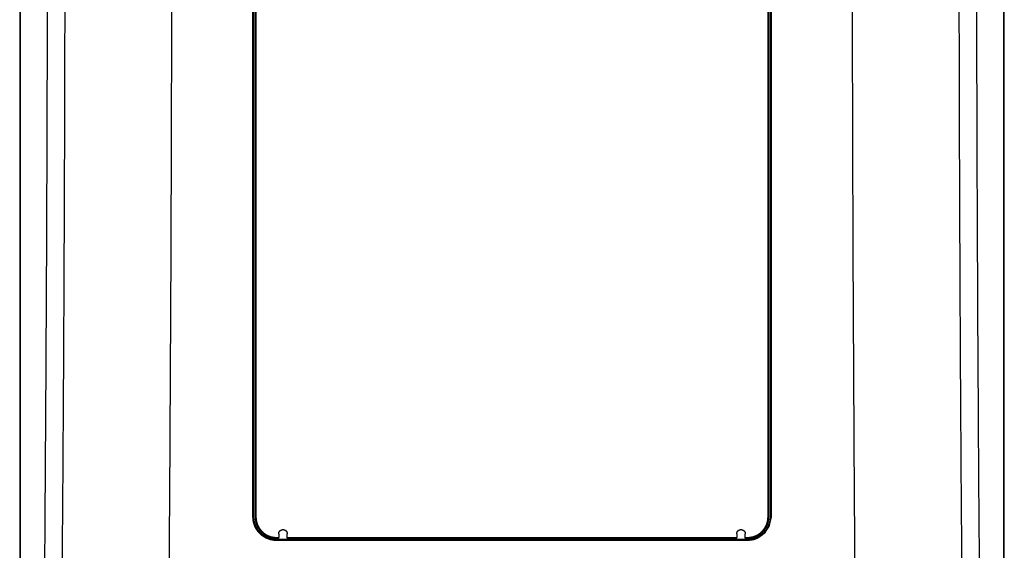
# Model space of a CAD drawing. Units: millimetres. Extents: x 161 to 744, y 80 to 971.
# Drawn here: x 161 to 391, y 723 to 847 of the extents above; entities that cross this region are included whole.
import ezdxf

# ---------------------------------------------------------------- set-up
doc = ezdxf.new("R2010")
doc.units = ezdxf.units.MM
doc.header["$LTSCALE"] = 0.514454
doc.layers.add('NoLayerName_001', color=7, linetype='Continuous')

msp = doc.modelspace()

# ---------------------------------------------------------------- linework, layer by layer
at = {"layer": 'NoLayerName_001', "color": 7, "linetype": 'Continuous', "lineweight": 25}
for p, q in [((161.38, 965.94), (161.38, 600.94)), ((161.47, 965.86), (161.47, 601.03)), ((161.48, 601.04), (161.48, 965.85)), ((391.29, 601.04), (391.29, 965.85)), ((391.3, 601.03), (391.3, 965.86)), ((391.38, 600.94), (391.38, 965.94)), ((336.89, 730.91), (336.57, 729.3)), ((336.48, 728.82), (335.56, 727.44)), ((221.29, 725.66), (221.45, 725.74)), ((221.38, 726.11), (221.88, 726.11)), ((221.88, 725.94), (221.38, 725.94)), ((330.88, 726.11), (331.39, 726.11)), ((331.38, 725.94), (330.88, 725.94))]:
    msp.add_line(p, q, dxfattribs=at)
at = {"layer": 'NoLayerName_001', "color": 8, "linetype": 'Continuous', "lineweight": 25}
msp.add_line((336.57, 729.3), (336.48, 728.82), dxfattribs=at)
at = {"layer": 'NoLayerName_001', "color": 7, "linetype": 'Continuous', "lineweight": 25}
for centre, radius, start, end in [((215.93, 731.26), 0.353, 261.6325, 296.0255), ((216.53, 731.23), 0.328, 243.1703, 278.1099), ((336.24, 731.23), 0.328, 261.8901, 296.8297), ((336.84, 731.26), 0.353, 243.9745, 278.3675), ((222.8, 726.07), 1.43, 178.4988, 185.2208), ((223.61, 725.47), 2.23, 175.6679, 181.6662), ((329.97, 726.07), 1.43, 354.7792, 1.5012), ((329.16, 725.47), 2.23, 358.3338, 4.3321)]:
    msp.add_arc(centre, radius, start, end, dxfattribs=at)
for points, knots in [([(166.05, 606.08), (166.19, 617.65), (166.5, 641.35), (166.88, 677.27), (167.22, 714.38), (167.49, 752.21), (167.7, 790.69), (167.84, 829.34), (167.92, 868.09), (167.92, 906.87), (167.88, 936.29), (167.83, 952.78), (167.82, 956.34)], [0, 0, 0, 0, 34.715995, 71.086237, 107.777572, 146.05933, 184.565171, 223.232673, 261.999484, 300.802523, 339.579738, 350.264026, 350.264026, 350.264026, 350.264026]), ([(170.17, 605.71), (170.33, 618.33), (170.65, 643.71), (171.05, 681.97), (171.38, 720.57), (171.64, 759.44), (171.84, 798.53), (171.97, 837.77), (172.02, 877.09), (172.02, 916.44), (171.95, 942.67), (171.92, 955.78)], [0, 0, 0, 0, 37.877082, 76.155949, 114.774611, 153.670295, 192.779843, 232.039728, 271.386066, 310.754942, 350.082367, 350.082367, 350.082367, 350.082367]), ([(380.85, 955.78), (380.82, 942.67), (380.75, 916.44), (380.75, 877.09), (380.8, 837.77), (380.93, 798.53), (381.13, 759.44), (381.39, 720.57), (381.72, 681.97), (382.11, 643.71), (382.44, 618.33), (382.6, 605.71)], [0, 0, 0, 0, 39.327424, 78.696301, 118.042647, 157.302537, 196.412081, 235.307763, 273.926441, 312.205308, 350.08237, 350.08237, 350.08237, 350.08237]), ([(384.95, 956.34), (384.92, 943.22), (384.85, 916.97), (384.84, 877.59), (384.9, 838.24), (385.03, 798.98), (385.23, 760.38), (385.48, 722.51), (385.8, 685.43), (386.18, 649.16), (386.5, 622.74), (386.69, 608.6), (386.72, 606.08)], [0, 0, 0, 0, 39.353571, 78.750582, 118.125924, 157.413821, 196.548826, 233.914036, 271.020871, 307.812976, 342.724592, 350.264032, 350.264032, 350.264032, 350.264032]), ([(195.24, 607.55), (195.41, 622.55), (195.77, 652.7), (196.18, 698.16), (196.52, 744.04), (196.76, 790.24), (196.91, 836.67), (196.97, 883.21), (196.95, 922.02), (196.89, 945.31), (196.87, 953.06)], [0, 0, 0, 0, 44.976681, 90.472607, 136.388546, 182.624531, 229.080315, 275.654426, 322.245244, 345.51527, 345.51527, 345.51527, 345.51527]), ([(355.89, 953.06), (355.87, 937.54), (355.8, 906.49), (355.82, 859.93), (355.92, 813.43), (356.12, 767.11), (356.41, 721.06), (356.78, 675.37), (357.17, 637.58), (357.44, 615.03), (357.53, 607.55)], [0, 0, 0, 0, 46.561187, 93.156329, 139.68399, 186.042494, 232.130937, 277.84937, 323.097988, 345.51527, 345.51527, 345.51527, 345.51527]), ([(216.2, 729.06), (216.19, 729.09), (216.17, 729.14), (216.14, 729.22), (216.12, 729.3), (216.09, 729.39), (216.07, 729.47), (216.05, 729.55), (216.03, 729.63), (216.01, 729.72), (215.99, 729.8), (215.97, 729.89), (215.96, 729.97), (215.95, 730.06), (215.93, 730.14), (215.92, 730.23), (215.91, 730.31), (215.9, 730.4), (215.89, 730.48), (215.89, 730.57), (215.89, 730.65), (215.88, 730.74), (215.88, 730.82), (215.88, 730.88), (215.88, 730.91)], [0, 0, 0, 0, 0.085955, 0.171896, 0.257825, 0.343743, 0.429649, 0.515542, 0.601419, 0.687279, 0.77312, 0.85894, 0.944744, 1.030538, 1.116329, 1.20212, 1.287907, 1.373679, 1.459427, 1.545149, 1.630855, 1.716568, 1.802295, 1.888032, 1.888032, 1.888032, 1.888032]), ([(216.2, 729.85), (216.19, 729.91), (216.16, 730.03), (216.13, 730.21), (216.11, 730.39), (216.1, 730.57), (216.09, 730.76), (216.09, 730.88), (216.08, 730.94)], [0, 0, 0, 0, 0.183818, 0.367587, 0.551309, 0.734986, 0.918625, 1.102231, 1.102231, 1.102231, 1.102231]), ([(221.38, 725.64), (221.32, 725.64), (221.2, 725.64), (221.01, 725.65), (220.83, 725.67), (220.64, 725.69), (220.46, 725.72), (220.28, 725.76), (220.1, 725.8), (219.92, 725.85), (219.74, 725.9), (219.56, 725.96), (219.39, 726.03), (219.22, 726.1), (219.05, 726.18), (218.88, 726.27), (218.72, 726.36), (218.56, 726.45), (218.41, 726.56), (218.26, 726.66), (218.11, 726.77), (217.96, 726.89), (217.83, 727.01), (217.69, 727.14), (217.56, 727.27), (217.43, 727.41), (217.31, 727.55), (217.2, 727.69), (217.09, 727.84), (216.98, 727.99), (216.88, 728.15), (216.79, 728.3), (216.7, 728.47), (216.61, 728.63), (216.54, 728.8), (216.46, 728.97), (216.4, 729.14), (216.34, 729.31), (216.29, 729.49), (216.24, 729.67), (216.21, 729.79), (216.2, 729.85)], [0, 0, 0, 0, 0.185922, 0.37187, 0.557844, 0.743839, 0.929846, 1.115857, 1.301859, 1.487843, 1.673797, 1.859714, 2.045587, 2.231414, 2.417199, 2.602943, 2.788645, 2.974297, 3.159895, 3.345428, 3.530888, 3.716267, 3.901556, 4.086751, 4.27185, 4.45686, 4.641788, 4.826641, 5.011421, 5.196126, 5.380755, 5.565304, 5.749768, 5.934145, 6.118434, 6.302633, 6.48675, 6.670795, 6.854776, 7.038699, 7.222569, 7.222569, 7.222569, 7.222569]), ([(216.38, 730.94), (216.39, 730.88), (216.39, 730.77), (216.4, 730.6), (216.41, 730.42), (216.43, 730.25), (216.46, 730.08), (216.49, 729.91), (216.53, 729.74), (216.57, 729.57), (216.63, 729.41), (216.68, 729.24), (216.74, 729.08), (216.81, 728.92), (216.88, 728.76), (216.96, 728.61), (217.05, 728.45), (217.14, 728.3), (217.23, 728.16), (217.33, 728.01), (217.43, 727.88), (217.54, 727.74), (217.66, 727.61), (217.78, 727.48), (217.9, 727.36), (218.03, 727.24), (218.16, 727.12), (218.29, 727.01), (218.43, 726.9), (218.58, 726.8), (218.72, 726.71), (218.87, 726.62), (219.03, 726.53), (219.18, 726.45), (219.34, 726.38), (219.5, 726.31), (219.67, 726.25), (219.83, 726.19), (220, 726.14), (220.17, 726.09), (220.28, 726.07), (220.34, 726.05)], [0, 0, 0, 0, 0.173212, 0.346455, 0.519734, 0.693056, 0.866423, 1.039837, 1.213299, 1.386813, 1.560381, 1.734009, 1.907704, 2.081478, 2.255335, 2.429277, 2.603302, 2.777407, 2.951588, 3.125841, 3.300164, 3.474557, 3.64902, 3.823559, 3.998181, 4.172893, 4.347694, 4.522578, 4.697541, 4.872572, 5.047665, 5.22281, 5.398, 5.573231, 5.748499, 5.923807, 6.099158, 6.274549, 6.449975, 6.62543, 6.800902, 6.800902, 6.800902, 6.800902]), ([(216.58, 730.91), (216.58, 730.88), (216.58, 730.83), (216.58, 730.76), (216.58, 730.69), (216.59, 730.61), (216.59, 730.54), (216.6, 730.46), (216.61, 730.39), (216.62, 730.31), (216.63, 730.24), (216.64, 730.16), (216.65, 730.09), (216.66, 730.02), (216.68, 729.94), (216.69, 729.87), (216.71, 729.8), (216.73, 729.72), (216.75, 729.65), (216.77, 729.58), (216.79, 729.51), (216.81, 729.44), (216.83, 729.36), (216.86, 729.29), (216.88, 729.22), (216.91, 729.15), (216.94, 729.08), (216.97, 729.01), (217, 728.95), (217.03, 728.88), (217.06, 728.81), (217.1, 728.74), (217.13, 728.68), (217.17, 728.61), (217.2, 728.54), (217.24, 728.48), (217.28, 728.41), (217.32, 728.35), (217.36, 728.29), (217.4, 728.22), (217.43, 728.18), (217.44, 728.16)], [0, 0, 0, 0, 0.074803, 0.1496, 0.224399, 0.299214, 0.37404, 0.44887, 0.523703, 0.598544, 0.673395, 0.748254, 0.82312, 0.897997, 0.972891, 1.047804, 1.122734, 1.197679, 1.272637, 1.347607, 1.422588, 1.497578, 1.57258, 1.647593, 1.72262, 1.79766, 1.872715, 1.947785, 2.022871, 2.09797, 2.173082, 2.248206, 2.323341, 2.398487, 2.473646, 2.548823, 2.624019, 2.69924, 2.774488, 2.849767, 2.925078, 2.925078, 2.925078, 2.925078]), ([(331.38, 725.94), (331.44, 725.94), (331.56, 725.94), (331.74, 725.95), (331.91, 725.97), (332.08, 725.99), (332.26, 726.02), (332.43, 726.05), (332.6, 726.09), (332.77, 726.14), (332.94, 726.19), (333.1, 726.25), (333.27, 726.31), (333.43, 726.38), (333.59, 726.45), (333.74, 726.53), (333.9, 726.62), (334.05, 726.71), (334.19, 726.8), (334.34, 726.9), (334.48, 727.01), (334.61, 727.12), (334.74, 727.24), (334.87, 727.36), (334.99, 727.48), (335.11, 727.61), (335.23, 727.74), (335.34, 727.88), (335.44, 728.01), (335.54, 728.16), (335.63, 728.3), (335.72, 728.45), (335.81, 728.61), (335.89, 728.76), (335.96, 728.92), (336.03, 729.08), (336.09, 729.24), (336.14, 729.41), (336.19, 729.57), (336.24, 729.74), (336.26, 729.85), (336.28, 729.91)], [0, 0, 0, 0, 0.175395, 0.350816, 0.526261, 0.701726, 0.877204, 1.052684, 1.228156, 1.40361, 1.579037, 1.754428, 1.929778, 2.105086, 2.280355, 2.455586, 2.630776, 2.805921, 2.981013, 3.156045, 3.331007, 3.505892, 3.680693, 3.855405, 4.030027, 4.204565, 4.379029, 4.553421, 4.727745, 4.901998, 5.076179, 5.250283, 5.424308, 5.59825, 5.772108, 5.945881, 6.119577, 6.293205, 6.466773, 6.640286, 6.813749, 6.813749, 6.813749, 6.813749]), ([(336.68, 730.94), (336.68, 730.88), (336.68, 730.76), (336.67, 730.57), (336.66, 730.39), (336.63, 730.21), (336.61, 730.03), (336.57, 729.85), (336.53, 729.67), (336.48, 729.49), (336.43, 729.31), (336.37, 729.14), (336.3, 728.97), (336.23, 728.8), (336.16, 728.63), (336.07, 728.47), (335.98, 728.3), (335.89, 728.15), (335.79, 727.99), (335.68, 727.84), (335.57, 727.69), (335.46, 727.55), (335.34, 727.41), (335.21, 727.27), (335.08, 727.14), (334.94, 727.01), (334.8, 726.89), (334.66, 726.77), (334.51, 726.66), (334.36, 726.56), (334.21, 726.45), (334.05, 726.36), (333.88, 726.27), (333.72, 726.18), (333.55, 726.1), (333.38, 726.03), (333.21, 725.96), (333.03, 725.9), (332.85, 725.85), (332.67, 725.8), (332.55, 725.77), (332.49, 725.76)], [0, 0, 0, 0, 0.183606, 0.367245, 0.550922, 0.734644, 0.918413, 1.102231, 1.2861, 1.470023, 1.654004, 1.838048, 2.022165, 2.206364, 2.390653, 2.575031, 2.759497, 2.944047, 3.128677, 3.313384, 3.498165, 3.683019, 3.867947, 4.052956, 4.238053, 4.423246, 4.608531, 4.793906, 4.979362, 5.164892, 5.350487, 5.536139, 5.721841, 5.907588, 6.093379, 6.279215, 6.465089, 6.650995, 6.836932, 7.022894, 7.208875, 7.208875, 7.208875, 7.208875]), ([(334.16, 726.99), (334.18, 727), (334.22, 727.03), (334.28, 727.08), (334.34, 727.12), (334.4, 727.17), (334.46, 727.22), (334.52, 727.27), (334.58, 727.32), (334.63, 727.37), (334.69, 727.42), (334.74, 727.47), (334.8, 727.53), (334.85, 727.58), (334.9, 727.63), (334.95, 727.69), (335, 727.75), (335.05, 727.8), (335.1, 727.86), (335.15, 727.92), (335.19, 727.98), (335.24, 728.04), (335.28, 728.1), (335.33, 728.16), (335.37, 728.22), (335.41, 728.29), (335.45, 728.35), (335.49, 728.41), (335.53, 728.48), (335.57, 728.54), (335.6, 728.61), (335.64, 728.68), (335.67, 728.74), (335.71, 728.81), (335.74, 728.88), (335.77, 728.95), (335.8, 729.01), (335.83, 729.08), (335.86, 729.15), (335.89, 729.22), (335.9, 729.27), (335.91, 729.29)], [0, 0, 0, 0, 0.075656, 0.151311, 0.226964, 0.302612, 0.378253, 0.453885, 0.529508, 0.605118, 0.680716, 0.756299, 0.831867, 0.907418, 0.982954, 1.058472, 1.133972, 1.209454, 1.284916, 1.360356, 1.435775, 1.511169, 1.586537, 1.661877, 1.737188, 1.812467, 1.887715, 1.962936, 2.038133, 2.113309, 2.188468, 2.263615, 2.33875, 2.413875, 2.488987, 2.564086, 2.639172, 2.714242, 2.789297, 2.864337, 2.939363, 2.939363, 2.939363, 2.939363]), ([(335.91, 729.29), (335.92, 729.32), (335.94, 729.36), (335.96, 729.44), (335.98, 729.51), (336, 729.58), (336.02, 729.65), (336.04, 729.72), (336.06, 729.8), (336.08, 729.87), (336.09, 729.94), (336.11, 730.02), (336.12, 730.09), (336.13, 730.16), (336.14, 730.24), (336.15, 730.31), (336.16, 730.39), (336.17, 730.46), (336.18, 730.54), (336.18, 730.61), (336.18, 730.69), (336.19, 730.76), (336.19, 730.83), (336.19, 730.88), (336.19, 730.91)], [0, 0, 0, 0, 0.075013, 0.150015, 0.225006, 0.299987, 0.374957, 0.449915, 0.52486, 0.59979, 0.674704, 0.7496, 0.824482, 0.899354, 0.974222, 1.049091, 1.123957, 1.198811, 1.273643, 1.348452, 1.423248, 1.498049, 1.572862, 1.647683, 1.647683, 1.647683, 1.647683]), ([(336.28, 729.91), (336.29, 729.97), (336.31, 730.08), (336.34, 730.25), (336.36, 730.42), (336.37, 730.6), (336.38, 730.77), (336.38, 730.88), (336.38, 730.94)], [0, 0, 0, 0, 0.173414, 0.34678, 0.520102, 0.693382, 0.866624, 1.039837, 1.039837, 1.039837, 1.039837]), ([(218.2, 726.42), (218.18, 726.43), (218.13, 726.47), (218.06, 726.52), (218, 726.57), (217.93, 726.63), (217.86, 726.68), (217.79, 726.74), (217.73, 726.79), (217.66, 726.85), (217.6, 726.91), (217.54, 726.97), (217.48, 727.03), (217.42, 727.09), (217.36, 727.16), (217.3, 727.22), (217.24, 727.28), (217.18, 727.35), (217.13, 727.42), (217.07, 727.48), (217.02, 727.55), (216.97, 727.62), (216.92, 727.69), (216.87, 727.76), (216.82, 727.83), (216.77, 727.9), (216.73, 727.98), (216.68, 728.05), (216.64, 728.12), (216.59, 728.2), (216.55, 728.27), (216.51, 728.35), (216.47, 728.43), (216.43, 728.5), (216.4, 728.58), (216.36, 728.66), (216.32, 728.74), (216.29, 728.82), (216.26, 728.9), (216.23, 728.98), (216.21, 729.03), (216.2, 729.06)], [0, 0, 0, 0, 0.086688, 0.173376, 0.260061, 0.346741, 0.433415, 0.520081, 0.606737, 0.69338, 0.78001, 0.866625, 0.953222, 1.039801, 1.126361, 1.2129, 1.299418, 1.385914, 1.472385, 1.55883, 1.645248, 1.731638, 1.817997, 1.904323, 1.990616, 2.076873, 2.163096, 2.249288, 2.335453, 2.421594, 2.507717, 2.593824, 2.679918, 2.765999, 2.852065, 2.938118, 3.024154, 3.110174, 3.196176, 3.282161, 3.36813, 3.36813, 3.36813, 3.36813]), ([(217.44, 728.16), (217.46, 728.14), (217.49, 728.1), (217.53, 728.04), (217.58, 727.98), (217.62, 727.92), (217.67, 727.86), (217.72, 727.8), (217.77, 727.75), (217.82, 727.69), (217.87, 727.63), (217.92, 727.58), (217.97, 727.53), (218.03, 727.47), (218.08, 727.42), (218.14, 727.37), (218.19, 727.32), (218.25, 727.27), (218.31, 727.22), (218.37, 727.17), (218.43, 727.12), (218.49, 727.08), (218.55, 727.03), (218.61, 726.99), (218.67, 726.95), (218.73, 726.9), (218.8, 726.86), (218.86, 726.82), (218.93, 726.78), (218.99, 726.74), (219.06, 726.71), (219.12, 726.67), (219.19, 726.64), (219.26, 726.6), (219.33, 726.57), (219.39, 726.54), (219.46, 726.51), (219.53, 726.48), (219.6, 726.45), (219.67, 726.42), (219.72, 726.4), (219.75, 726.4)], [0, 0, 0, 0, 0.07534, 0.150708, 0.226102, 0.30152, 0.376961, 0.452423, 0.527904, 0.603405, 0.678923, 0.754458, 0.830009, 0.905577, 0.98116, 1.056757, 1.132368, 1.20799, 1.283623, 1.359264, 1.434911, 1.510564, 1.586219, 1.661875, 1.737529, 1.81318, 1.888828, 1.964476, 2.040126, 2.115781, 2.191446, 2.267124, 2.342816, 2.418521, 2.494238, 2.569966, 2.645702, 2.721444, 2.797193, 2.872947, 2.948708, 2.948708, 2.948708, 2.948708]), ([(221.88, 726.94), (221.88, 726.96), (221.89, 726.98), (221.89, 727.03), (221.89, 727.07), (221.9, 727.11), (221.91, 727.15), (221.92, 727.19), (221.93, 727.23), (221.94, 727.27), (221.95, 727.31), (221.97, 727.35), (221.99, 727.38), (222.01, 727.42), (222.03, 727.46), (222.05, 727.49), (222.07, 727.53), (222.1, 727.56), (222.12, 727.59), (222.15, 727.62), (222.18, 727.65), (222.21, 727.68), (222.24, 727.71), (222.28, 727.74), (222.31, 727.76), (222.34, 727.78), (222.38, 727.81), (222.42, 727.83), (222.45, 727.84), (222.49, 727.86), (222.53, 727.88), (222.57, 727.89), (222.61, 727.9), (222.65, 727.91), (222.69, 727.92), (222.73, 727.93), (222.78, 727.94), (222.82, 727.94), (222.86, 727.94), (222.9, 727.94), (222.93, 727.94), (222.94, 727.94)], [0, 0, 0, 0, 0.041902, 0.083655, 0.125293, 0.166848, 0.208352, 0.249838, 0.291338, 0.332882, 0.374503, 0.416204, 0.457898, 0.499582, 0.541258, 0.582928, 0.624595, 0.66626, 0.707926, 0.749596, 0.791275, 0.833015, 0.874825, 0.916688, 0.958589, 1.000509, 1.042433, 1.084343, 1.126222, 1.168057, 1.209903, 1.251853, 1.293887, 1.335981, 1.378113, 1.420257, 1.462391, 1.504491, 1.546536, 1.588527, 1.630569, 1.630569, 1.630569, 1.630569]), ([(222.94, 727.94), (222.96, 727.94), (222.99, 727.94), (223.03, 727.93), (223.07, 727.92), (223.11, 727.92), (223.15, 727.91), (223.19, 727.89), (223.23, 727.88), (223.27, 727.86), (223.31, 727.85), (223.35, 727.83), (223.38, 727.81), (223.42, 727.79), (223.46, 727.76), (223.49, 727.74), (223.52, 727.71), (223.55, 727.68), (223.59, 727.66), (223.61, 727.63), (223.64, 727.59), (223.67, 727.56), (223.69, 727.53), (223.72, 727.49), (223.74, 727.46), (223.76, 727.42), (223.78, 727.38), (223.8, 727.35), (223.81, 727.31), (223.83, 727.27), (223.84, 727.23), (223.85, 727.19), (223.86, 727.15), (223.87, 727.11), (223.88, 727.07), (223.88, 727.03), (223.88, 726.98), (223.88, 726.96), (223.88, 726.94)], [0, 0, 0, 0, 0.0421, 0.084247, 0.126426, 0.168625, 0.210829, 0.253025, 0.295201, 0.337346, 0.379445, 0.421503, 0.463537, 0.505563, 0.547596, 0.589653, 0.631751, 0.673906, 0.716135, 0.75839, 0.800525, 0.842551, 0.884485, 0.926343, 0.968138, 1.009883, 1.051588, 1.093263, 1.134919, 1.176565, 1.218209, 1.25986, 1.30153, 1.343229, 1.384967, 1.426758, 1.468616, 1.510558, 1.510558, 1.510558, 1.510558]), ([(328.88, 726.94), (328.88, 726.96), (328.89, 726.98), (328.89, 727.03), (328.89, 727.07), (328.9, 727.11), (328.91, 727.15), (328.92, 727.19), (328.93, 727.23), (328.94, 727.27), (328.95, 727.31), (328.97, 727.35), (328.99, 727.38), (329.01, 727.42), (329.03, 727.46), (329.05, 727.49), (329.07, 727.53), (329.1, 727.56), (329.13, 727.59), (329.15, 727.62), (329.18, 727.65), (329.21, 727.68), (329.25, 727.71), (329.28, 727.74), (329.31, 727.76), (329.35, 727.79), (329.38, 727.81), (329.42, 727.83), (329.46, 727.85), (329.5, 727.86), (329.54, 727.88), (329.57, 727.89), (329.62, 727.9), (329.66, 727.92), (329.7, 727.92), (329.74, 727.93), (329.78, 727.94), (329.82, 727.94), (329.86, 727.94), (329.91, 727.94), (329.93, 727.94), (329.95, 727.94)], [0, 0, 0, 0, 0.04191, 0.083691, 0.125373, 0.166987, 0.208563, 0.250133, 0.291726, 0.333373, 0.375104, 0.416922, 0.45875, 0.500581, 0.542415, 0.584252, 0.626092, 0.667933, 0.709775, 0.75162, 0.79347, 0.835384, 0.87737, 0.919412, 0.961491, 1.003587, 1.045681, 1.087753, 1.129785, 1.17176, 1.213733, 1.255795, 1.297927, 1.340108, 1.382316, 1.424526, 1.466717, 1.508865, 1.55095, 1.59297, 1.635008, 1.635008, 1.635008, 1.635008]), ([(329.95, 727.94), (329.96, 727.94), (329.99, 727.94), (330.03, 727.93), (330.07, 727.92), (330.12, 727.91), (330.16, 727.9), (330.2, 727.89), (330.24, 727.88), (330.28, 727.86), (330.31, 727.85), (330.35, 727.83), (330.39, 727.81), (330.42, 727.78), (330.46, 727.76), (330.49, 727.74), (330.52, 727.71), (330.56, 727.68), (330.59, 727.65), (330.62, 727.62), (330.64, 727.59), (330.67, 727.56), (330.7, 727.53), (330.72, 727.49), (330.74, 727.46), (330.76, 727.42), (330.78, 727.38), (330.8, 727.35), (330.82, 727.31), (330.83, 727.27), (330.84, 727.23), (330.85, 727.19), (330.86, 727.15), (330.87, 727.11), (330.88, 727.07), (330.88, 727.03), (330.88, 726.98), (330.88, 726.96), (330.88, 726.94)], [0, 0, 0, 0, 0.042067, 0.084158, 0.126263, 0.168377, 0.210492, 0.252599, 0.294694, 0.33677, 0.37878, 0.420713, 0.462594, 0.504446, 0.546294, 0.588161, 0.630072, 0.67205, 0.71412, 0.756231, 0.798217, 0.840089, 0.881866, 0.923563, 0.965195, 1.006777, 1.048321, 1.089838, 1.131341, 1.17284, 1.214347, 1.255874, 1.297431, 1.339032, 1.380691, 1.422422, 1.464242, 1.506168, 1.506168, 1.506168, 1.506168]), ([(331.39, 726.11), (331.42, 726.11), (331.47, 726.11), (331.54, 726.11), (331.62, 726.11), (331.69, 726.12), (331.77, 726.12), (331.84, 726.13), (331.92, 726.14), (331.99, 726.15), (332.07, 726.16), (332.14, 726.17), (332.22, 726.18), (332.29, 726.19), (332.37, 726.21), (332.44, 726.23), (332.52, 726.24), (332.59, 726.26), (332.66, 726.28), (332.74, 726.3), (332.81, 726.32), (332.88, 726.35), (332.95, 726.37), (333.02, 726.39), (333.09, 726.42), (333.17, 726.45), (333.24, 726.48), (333.31, 726.51), (333.37, 726.54), (333.44, 726.57), (333.51, 726.6), (333.58, 726.64), (333.65, 726.67), (333.71, 726.71), (333.78, 726.74), (333.84, 726.78), (333.91, 726.82), (333.97, 726.86), (334.04, 726.9), (334.1, 726.95), (334.14, 726.97), (334.16, 726.99)], [0, 0, 0, 0, 0.075752, 0.151497, 0.227243, 0.303003, 0.378772, 0.45454, 0.530307, 0.606076, 0.681848, 0.75762, 0.83339, 0.909162, 0.984941, 1.060729, 1.136522, 1.212317, 1.288112, 1.363904, 1.43969, 1.51547, 1.591243, 1.66701, 1.742771, 1.818525, 1.894274, 1.970018, 2.045754, 2.121481, 2.197198, 2.272903, 2.348595, 2.424273, 2.499938, 2.575594, 2.651244, 2.726891, 2.802539, 2.87819, 2.953845, 2.953845, 2.953845, 2.953845]), ([(335.03, 726.85), (334.99, 726.82), (334.9, 726.75), (334.77, 726.65), (334.65, 726.55), (334.52, 726.46), (334.39, 726.36), (334.26, 726.27), (334.13, 726.18), (333.99, 726.09), (333.86, 726.01), (333.72, 725.93), (333.57, 725.86), (333.43, 725.8), (333.28, 725.74), (333.13, 725.68), (332.98, 725.63), (332.82, 725.59), (332.66, 725.55), (332.51, 725.52), (332.35, 725.49), (332.19, 725.47), (332.03, 725.46), (331.87, 725.44), (331.71, 725.43), (331.55, 725.42), (331.44, 725.41), (331.39, 725.41)], [0, 0, 0, 0, 0.161566, 0.323031, 0.484302, 0.645298, 0.805958, 0.966245, 1.126158, 1.285735, 1.445059, 1.60427, 1.763566, 1.923205, 2.083307, 2.243809, 2.404612, 2.565589, 2.72659, 2.887444, 3.047995, 3.20832, 3.368564, 3.528814, 3.689111, 3.849458, 4.009837, 4.009837, 4.009837, 4.009837]), ([(221.38, 725.41), (221.35, 725.41), (221.29, 725.41), (221.21, 725.41), (221.12, 725.41), (221.03, 725.42), (220.95, 725.43), (220.86, 725.43), (220.77, 725.44), (220.69, 725.45), (220.6, 725.46), (220.51, 725.48), (220.43, 725.49), (220.34, 725.51), (220.26, 725.52), (220.17, 725.54), (220.09, 725.56), (220, 725.58), (219.92, 725.6), (219.84, 725.63), (219.75, 725.65), (219.67, 725.68), (219.59, 725.71), (219.51, 725.74), (219.43, 725.77), (219.34, 725.8), (219.26, 725.83), (219.18, 725.86), (219.11, 725.9), (219.03, 725.94), (218.95, 725.97), (218.87, 726.01), (218.79, 726.05), (218.72, 726.09), (218.64, 726.14), (218.57, 726.18), (218.49, 726.23), (218.42, 726.27), (218.35, 726.32), (218.28, 726.37), (218.23, 726.4), (218.2, 726.42)], [0, 0, 0, 0, 0.086803, 0.173598, 0.260394, 0.347205, 0.434028, 0.520849, 0.607669, 0.694491, 0.781317, 0.868143, 0.954967, 1.041792, 1.128625, 1.215468, 1.302317, 1.389169, 1.476021, 1.56287, 1.649712, 1.736545, 1.823371, 1.91019, 1.997001, 2.083806, 2.170605, 2.257397, 2.34418, 2.430954, 2.517715, 2.604463, 2.691197, 2.777914, 2.864618, 2.951311, 3.037997, 3.124679, 3.211361, 3.298045, 3.384732, 3.384732, 3.384732, 3.384732]), ([(219.75, 726.4), (219.77, 726.39), (219.82, 726.37), (219.89, 726.35), (219.96, 726.32), (220.03, 726.3), (220.11, 726.28), (220.18, 726.26), (220.25, 726.24), (220.33, 726.23), (220.4, 726.21), (220.48, 726.19), (220.55, 726.18), (220.62, 726.17), (220.7, 726.16), (220.77, 726.15), (220.85, 726.14), (220.93, 726.13), (221, 726.12), (221.08, 726.12), (221.15, 726.11), (221.23, 726.11), (221.3, 726.11), (221.35, 726.11), (221.38, 726.11)], [0, 0, 0, 0, 0.075767, 0.15154, 0.227319, 0.303106, 0.378898, 0.454693, 0.530488, 0.606281, 0.682069, 0.757851, 0.833628, 0.909404, 0.985186, 1.060977, 1.136772, 1.21256, 1.288331, 1.364083, 1.439823, 1.515571, 1.591333, 1.667105, 1.667105, 1.667105, 1.667105]), ([(220.34, 726.05), (220.4, 726.04), (220.51, 726.02), (220.69, 725.99), (220.86, 725.97), (221.03, 725.95), (221.21, 725.94), (221.33, 725.94), (221.38, 725.94)], [0, 0, 0, 0, 0.17548, 0.350957, 0.526422, 0.701868, 0.877289, 1.052684, 1.052684, 1.052684, 1.052684]), ([(276.38, 725.94), (278.72, 725.94), (286.89, 725.94), (296.22, 725.94), (305.55, 725.94), (310.22, 725.94), (318.39, 725.94), (324.22, 725.94), (328.88, 725.94)], [0, 0, 0, 0, 7.00079, 24.502202, 28.002302, 35.002234, 38.502045, 52.5, 52.5, 52.5, 52.5]), ([(332.49, 725.76), (332.43, 725.75), (332.31, 725.72), (332.13, 725.69), (331.94, 725.67), (331.76, 725.65), (331.57, 725.64), (331.45, 725.64), (331.38, 725.64)], [0, 0, 0, 0, 0.185992, 0.371988, 0.557982, 0.743971, 0.929952, 1.11593, 1.11593, 1.11593, 1.11593])]:
    msp.add_open_spline(points, degree=3, knots=knots, dxfattribs=at)
for points in [[(215.88, 730.91), (215.88, 764.25), (215.88, 830.93), (215.88, 897.61), (215.88, 930.95)], [(216.08, 730.94), (216.08, 764.27), (216.08, 830.94), (216.08, 897.61), (216.08, 930.94)], [(216.38, 930.94), (216.38, 897.61), (216.38, 830.94), (216.38, 764.27), (216.38, 730.94)], [(216.58, 930.95), (216.58, 897.61), (216.58, 830.93), (216.58, 764.25), (216.58, 730.91)], [(336.19, 730.91), (336.19, 764.25), (336.19, 830.93), (336.19, 897.61), (336.19, 930.95)], [(336.38, 730.94), (336.38, 764.27), (336.38, 830.94), (336.38, 897.61), (336.38, 930.94)], [(336.68, 930.94), (336.68, 897.61), (336.68, 830.94), (336.68, 764.27), (336.68, 730.94)], [(336.89, 930.95), (336.89, 897.61), (336.89, 830.93), (336.89, 764.25), (336.89, 730.91)], [(221.88, 726.94), (221.88, 726.8), (221.88, 726.53), (221.88, 726.25), (221.88, 726.11)], [(223.88, 726.11), (223.88, 726.25), (223.88, 726.53), (223.88, 726.8), (223.88, 726.94)], [(328.88, 726.94), (328.88, 726.8), (328.88, 726.53), (328.88, 726.25), (328.88, 726.11)], [(330.88, 726.11), (330.88, 726.25), (330.88, 726.53), (330.88, 726.8), (330.88, 726.94)], [(331.38, 725.64), (313.05, 725.64), (276.38, 725.64), (239.72, 725.64), (221.38, 725.64)], [(331.39, 725.41), (313.05, 725.41), (276.38, 725.41), (239.71, 725.41), (221.38, 725.41)], [(221.88, 725.94), (221.88, 725.97), (221.88, 726.03), (221.88, 726.08), (221.88, 726.11)], [(223.88, 725.94), (223.88, 725.97), (223.88, 726.03), (223.88, 726.08), (223.88, 726.11)], [(223.88, 726.11), (232.63, 726.11), (250.13, 726.11), (267.63, 726.11), (276.38, 726.11)], [(223.88, 725.94), (232.63, 725.94), (250.13, 725.94), (267.63, 725.94), (276.38, 725.94)], [(276.38, 726.11), (285.13, 726.11), (302.63, 726.11), (320.13, 726.11), (328.88, 726.11)], [(328.88, 725.94), (328.88, 725.97), (328.88, 726.03), (328.88, 726.08), (328.88, 726.11)], [(330.88, 725.94), (330.88, 725.97), (330.88, 726.03), (330.88, 726.08), (330.88, 726.11)]]:
    msp.add_open_spline(points, degree=3, dxfattribs=at)
at = {"layer": 'NoLayerName_001', "color": 8, "linetype": 'Continuous', "lineweight": 25}
msp.add_open_spline([(335.56, 727.44), (335.56, 727.43), (335.55, 727.4), (335.53, 727.37), (335.51, 727.33), (335.49, 727.29), (335.47, 727.26), (335.45, 727.22), (335.42, 727.19), (335.4, 727.16), (335.38, 727.12), (335.35, 727.09), (335.33, 727.06), (335.3, 727.04), (335.27, 727.01), (335.24, 726.98), (335.2, 726.96), (335.17, 726.94), (335.13, 726.92), (335.1, 726.9), (335.06, 726.87), (335.04, 726.86), (335.03, 726.85)], degree=3, knots=[0, 0, 0, 0, 0.0415798, 0.0831028, 0.1245147, 0.1657664, 0.2068164, 0.2476342, 0.2882023, 0.3285204, 0.3686079, 0.4085077, 0.4482891, 0.4880507, 0.5279192, 0.568003, 0.608359, 0.6490026, 0.6899152, 0.7310516, 0.7723478, 0.8137269, 0.8137269, 0.8137269, 0.8137269], dxfattribs=at)

doc.saveas('drawing.dxf')
